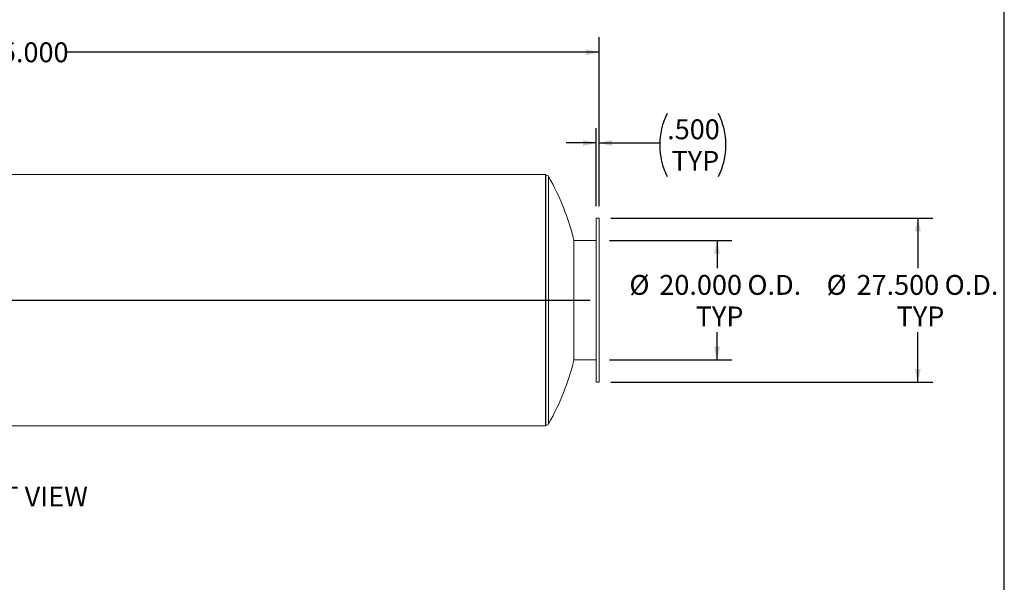
# Model space of a CAD drawing. Units: inches. Extents: x 20 to 420, y 20 to 315.
# Drawn here: x 255 to 420, y 114 to 209 of the extents above; entities that cross this region are included whole.
import ezdxf

# ---------------------------------------------------------------- set-up
doc = ezdxf.new("R2010")
doc.units = ezdxf.units.IN
doc.header["$LTSCALE"] = 40
doc.header["$MEASUREMENT"] = 0
doc.layers.add('FORMAT', color=7, linetype='Continuous')
doc.styles.add('SLDTEXTSTYLE0', font='TXT', dxfattribs={"width": 0.75})
doc.dimstyles.new('SLDDIMSTYLE1', dxfattribs={"dimtxt": 3.333333, "dimasz": 2.2, "dimexe": 0, "dimexo": 0.0625, "dimgap": 0.833333, "dimtad": 0, "dimtih": 1, "dimtoh": 1, "dimdec": 3, "dimrnd": 1e-09, "dimzin": 4, "dimdsep": 46, "dimtxsty": 'SLDTEXTSTYLE0', "dimsah": 1, "dimcen": 0.09, "dimadec": 0, "dimazin": 1, "dimtfac": 1, "dimtdec": 4, "dimtofl": 0, "dimtmove": 0, "dimatfit": 3, "dimfxl": 0, "dimfrac": 2, "dimtolj": 1, "dimtzin": 12, "dimarcsym": 0})
doc.dimstyles.new('SLDDIMSTYLE3', dxfattribs={"dimtxt": 3.333333, "dimasz": 2.2, "dimexe": 0, "dimexo": 0.0625, "dimgap": 0.833333, "dimtad": 0, "dimtih": 1, "dimtoh": 1, "dimdec": 3, "dimrnd": 1e-09, "dimzin": 4, "dimdsep": 46, "dimtxsty": 'SLDTEXTSTYLE0', "dimsah": 1, "dimcen": 0.09, "dimadec": 0, "dimazin": 1, "dimtfac": 1, "dimtdec": 4, "dimtmove": 0, "dimatfit": 0, "dimfxl": 0, "dimfrac": 2, "dimtolj": 1, "dimtzin": 12, "dimarcsym": 0})

# ---------------------------------------------------------------- blocks, each defined once
blk = doc.blocks.new('_D_3')
at = {"layer": 'FORMAT'}
for p, q in [((353.69, 171.74), (374.25, 171.74)), ((371.75, 171.74), (371.75, 167.1)), ((371.75, 151.74), (371.75, 156.38)), ((353.69, 151.74), (374.25, 151.74))]:
    blk.add_line(p, q, dxfattribs=at)
for points in [[(371.75, 171.74), (371.25, 169.54), (372.25, 169.54)], [(371.75, 151.74), (372.25, 153.94), (371.25, 153.94)]]:
    blk.add_solid(points, dxfattribs=at)
at = {"layer": 'FORMAT', "char_height": 3.333, "attachment_point": 1, "style": 'SLDTEXTSTYLE0'}
for s, insert in [('%%c', (357.03, 165.97)), ('20.000', (362.06, 165.97)), ('O.D.', (376.86, 165.97)), ('TYP', (368.17, 160.68))]:
    blk.add_mtext(s, dxfattribs=dict(at, insert=insert))
blk = doc.blocks.new('_D_4')
at = {"layer": 'FORMAT'}
for p, q in [((353.94, 175.49), (407.98, 175.49)), ((405.48, 175.49), (405.48, 167.1)), ((405.48, 147.99), (405.48, 156.38)), ((353.94, 147.99), (407.98, 147.99))]:
    blk.add_line(p, q, dxfattribs=at)
for points in [[(405.48, 175.49), (404.98, 173.29), (405.98, 173.29)], [(405.48, 147.99), (405.98, 150.19), (404.98, 150.19)]]:
    blk.add_solid(points, dxfattribs=at)
at = {"layer": 'FORMAT', "char_height": 3.333, "attachment_point": 1, "style": 'SLDTEXTSTYLE0'}
for s, insert in [('%%c', (390.15, 165.97)), ('27.500', (395.18, 165.97)), ('O.D.', (409.98, 165.97)), ('TYP', (401.91, 160.68))]:
    blk.add_mtext(s, dxfattribs=dict(at, insert=insert))
blk = doc.blocks.new('_D_5')
at = {"layer": 'FORMAT'}
for p, q in [((156.94, 163.74), (156.94, 205.85)), ((351.94, 177.49), (351.94, 205.85)), ((156.94, 203.35), (246.44, 203.35)), ((351.94, 203.35), (262.44, 203.35))]:
    blk.add_line(p, q, dxfattribs=at)
for points in [[(156.94, 203.35), (159.14, 202.85), (159.14, 203.85)], [(351.94, 203.35), (349.74, 203.85), (349.74, 202.85)]]:
    blk.add_solid(points, dxfattribs=at)
at = {"layer": 'FORMAT', "insert": (246.44, 205), "char_height": 3.333, "attachment_point": 1, "style": 'SLDTEXTSTYLE0'}
blk.add_mtext('195.000', dxfattribs=at)
blk = doc.blocks.new('_D_6')
at = {"layer": 'FORMAT'}
for p, q in [((351.44, 177.49), (351.44, 190.62)), ((351.94, 177.49), (351.94, 190.62)), ((351.44, 188.12), (346.44, 188.12)), ((351.94, 188.12), (362.13, 188.12))]:
    blk.add_line(p, q, dxfattribs=at)
for centre, start, end in [((373.97, 187.78), 153.4349, 206.5651), ((361.4, 187.78), 333.4349, 26.5651)]:
    blk.add_arc(centre, 11.84, start, end, dxfattribs=at)
for points in [[(351.44, 188.12), (349.24, 188.62), (349.24, 187.62)], [(351.94, 188.12), (354.14, 187.62), (354.14, 188.62)]]:
    blk.add_solid(points, dxfattribs=at)
at = {"layer": 'FORMAT', "char_height": 3.333, "attachment_point": 1, "style": 'SLDTEXTSTYLE0'}
for s, insert in [('.500', (363.38, 192.08)), ('TYP', (364.11, 186.78))]:
    blk.add_mtext(s, dxfattribs=dict(at, insert=insert))

msp = doc.modelspace()

# ---------------------------------------------------------------- linework, layer by layer
at = {"color": 7, "linetype": 'Continuous', "lineweight": 15}
for p, q in [((342.9407, 182.8176), (162.9407, 182.8176)), ((342.9407, 182.8176), (342.9407, 140.6682)), ((343.024, 182.7429), (342.9407, 182.7429)), ((343.024, 182.7429), (343.024, 140.7429)), ((343.4587, 182.4898), (343.4587, 140.9959)), ((351.9407, 175.4929), (351.4407, 175.4929)), ((351.4407, 175.4929), (351.4407, 147.9929)), ((351.9407, 175.4929), (351.9407, 147.9929)), ((347.7175, 171.8054), (347.7175, 161.7429)), ((351.4407, 171.7429), (347.7175, 171.7429)), ((347.7175, 161.7429), (347.7175, 151.6804)), ((347.7175, 151.7429), (351.4407, 151.7429)), ((351.4407, 147.9929), (351.9407, 147.9929)), ((186.0016, 140.6682), (342.9407, 140.6682)), ((342.9407, 140.7429), (343.024, 140.7429))]:
    msp.add_line(p, q, dxfattribs=at)
for centre, radius, start, end in [((343.024, 182.2429), 0.5, 29.602243, 90), ((306.9407, 161.7429), 42, 13.86195, 29.602243), ((306.9407, 161.7429), 42, 330.397757, 346.13805), ((343.024, 141.2429), 0.5, 270, 330.397757)]:
    msp.add_arc(centre, radius, start, end, dxfattribs=at)
at = {"layer": 'FORMAT'}
for p, q in [((419.9999, 20.0001), (419.9999, 315.0001)), ((155.4407, 161.7429), (350.4407, 161.7429))]:
    msp.add_line(p, q, dxfattribs=at)

# ---------------------------------------------------------------- texts
at = {"layer": 'FORMAT', "insert": (253.5794, 130.4644), "char_height": 3.33333, "attachment_point": 2, "style": 'SLDTEXTSTYLE0'}
msp.add_mtext('RIGHT VIEW', dxfattribs=at)

# ---------------------------------------------------------------- dimensions: what is measured, and where the dimension line sits
at = {"layer": 'FORMAT'}
dim = msp.add_linear_dim(base=(156.9407, 203.3537), p1=(351.9407, 175.4929), p2=(156.9407, 161.7429), dimstyle='SLDDIMSTYLE1', dxfattribs=at)
dim.commit()
dim.dimension.update_dxf_attribs({"geometry": '_D_5', "text_midpoint": (254.4407, 203.3537), "dimtype": 160})
dim = msp.add_linear_dim(base=(351.4407, 188.1202), p1=(351.9407, 175.4929), p2=(351.4407, 175.4929), text='(<>\\PTYP)', dimstyle='SLDDIMSTYLE3', dxfattribs=at)
dim.commit()
dim.dimension.update_dxf_attribs({"geometry": '_D_6', "text_midpoint": (367.6888, 188.1202), "dimtype": 160})
for base, p1, p2, text, picture, middle in [((405.4841, 147.9929), (351.9407, 175.4929), (351.9407, 147.9929), '%%c<> O.D. \\PTYP', '_D_4', (405.4841, 161.7429)), ((371.7494, 151.7429), (351.6907, 171.7429), (351.6907, 151.7429), '%%c<> O.D.\\PTYP', '_D_3', (371.7494, 161.7429))]:
    dim = msp.add_linear_dim(base=base, p1=p1, p2=p2, angle=90, text=text, dimstyle='SLDDIMSTYLE1', dxfattribs=at)
    dim.commit()
    dim.dimension.update_dxf_attribs({"geometry": picture, "text_midpoint": middle, "dimtype": 160})

doc.saveas('drawing.dxf')
